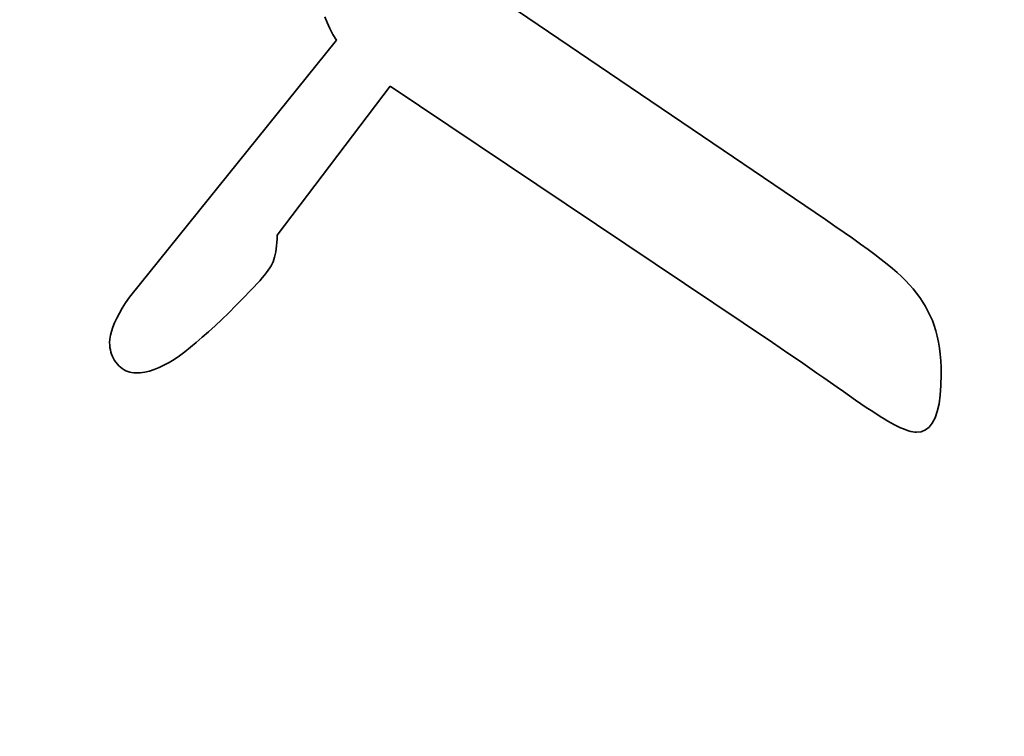
# Model space of a CAD drawing. Extents: x 123 to 793, y 201 to 613.
# Drawn here: x 257 to 271, y 220 to 230 of the extents above; entities that cross this region are included whole.
import ezdxf

# ---------------------------------------------------------------- set-up
doc = ezdxf.new("R2010")
doc.units = 0

msp = doc.modelspace()

# ---------------------------------------------------------------- linework, layer by layer
at = {"color": 7, "lineweight": 35, "ltscale": 0.151121}
msp.add_line((263.289795, 230.481781), (268.291901, 227.08783), dxfattribs=at)
at = {"color": 7, "lineweight": 35, "ltscale": 0.002219}
msp.add_line((261.33374, 229.838318), (261.300385, 229.920593), dxfattribs=at)
at = {"color": 7, "lineweight": 35, "ltscale": 0.002262}
msp.add_line((261.372223, 229.756439), (261.33374, 229.838318), dxfattribs=at)
at = {"color": 7, "lineweight": 35, "ltscale": 0.002311}
msp.add_line((261.415833, 229.674927), (261.372223, 229.756439), dxfattribs=at)
at = {"color": 7, "lineweight": 35, "ltscale": 0.002365}
msp.add_line((261.464569, 229.593842), (261.415833, 229.674927), dxfattribs=at)
at = {"color": 7, "lineweight": 35, "ltscale": 0.115255}
msp.add_line((258.573792, 226.002563), (261.464569, 229.593842), dxfattribs=at)
at = {"color": 7, "lineweight": 35, "ltscale": 0.065315}
msp.add_line((262.214386, 228.952545), (260.635803, 226.870789), dxfattribs=at)
at = {"color": 7, "lineweight": 35, "ltscale": 0.160694}
msp.add_line((267.551941, 225.371155), (262.214386, 228.952545), dxfattribs=at)
at = {"color": 7, "lineweight": 35, "ltscale": 0.004054}
msp.add_line((268.291901, 227.08783), (268.426239, 226.996979), dxfattribs=at)
at = {"color": 7, "lineweight": 35, "ltscale": 0.001299}
msp.add_line((260.635803, 226.870789), (260.635132, 226.818848), dxfattribs=at)
at = {"color": 7, "lineweight": 35, "ltscale": 0.003844}
for p, q in [((268.426239, 226.996979), (268.552948, 226.909851)), ((269.909943, 224.927155), (269.906494, 224.773438))]:
    msp.add_line(p, q, dxfattribs=at)
at = {"color": 7, "lineweight": 35, "ltscale": 0.003635}
msp.add_line((268.552948, 226.909851), (268.672089, 226.826477), dxfattribs=at)
at = {"color": 7, "lineweight": 35, "ltscale": 0.001169}
msp.add_line((260.633057, 226.769562), (260.629608, 226.722931), dxfattribs=at)
at = {"color": 7, "lineweight": 35, "ltscale": 0.001233}
msp.add_line((260.635132, 226.818848), (260.633057, 226.769562), dxfattribs=at)
at = {"color": 7, "lineweight": 35, "ltscale": 0.003426}
msp.add_line((268.672089, 226.826477), (268.78363, 226.746857), dxfattribs=at)
at = {"color": 7, "lineweight": 35, "ltscale": 0.003217}
msp.add_line((268.78363, 226.746857), (268.887573, 226.67099), dxfattribs=at)
at = {"color": 7, "lineweight": 35, "ltscale": 0.000926}
msp.add_line((260.610931, 226.59906), (260.601959, 226.56311), dxfattribs=at)
at = {"color": 7, "lineweight": 35, "ltscale": 0.000985}
msp.add_line((260.618561, 226.637695), (260.610931, 226.59906), dxfattribs=at)
at = {"color": 7, "lineweight": 35, "ltscale": 0.001044}
msp.add_line((260.624756, 226.678986), (260.618561, 226.637695), dxfattribs=at)
at = {"color": 7, "lineweight": 35, "ltscale": 0.001105}
msp.add_line((260.629608, 226.722931), (260.624756, 226.678986), dxfattribs=at)
at = {"color": 7, "lineweight": 35, "ltscale": 0.003009}
msp.add_line((268.887573, 226.67099), (268.983917, 226.598877), dxfattribs=at)
at = {"color": 7, "lineweight": 35, "ltscale": 0.002801}
msp.add_line((268.983917, 226.598877), (269.072662, 226.530518), dxfattribs=at)
at = {"color": 7, "lineweight": 35, "ltscale": 0.000792}
msp.add_line((260.566742, 226.471222), (260.551361, 226.443542), dxfattribs=at)
at = {"color": 7, "lineweight": 35, "ltscale": 0.000772}
msp.add_line((260.579865, 226.499176), (260.566742, 226.471222), dxfattribs=at)
at = {"color": 7, "lineweight": 35, "ltscale": 0.00082}
msp.add_line((260.591614, 226.529816), (260.579865, 226.499176), dxfattribs=at)
at = {"color": 7, "lineweight": 35, "ltscale": 0.000872}
msp.add_line((260.601959, 226.56311), (260.591614, 226.529816), dxfattribs=at)
at = {"color": 7, "lineweight": 35, "ltscale": 0.002594}
msp.add_line((269.072662, 226.530518), (269.153809, 226.465881), dxfattribs=at)
at = {"color": 7, "lineweight": 35, "ltscale": 0.002387}
msp.add_line((269.153809, 226.465881), (269.227356, 226.404999), dxfattribs=at)
at = {"color": 7, "lineweight": 35, "ltscale": 0.001139}
msp.add_line((260.486237, 226.348083), (260.458221, 226.312134), dxfattribs=at)
at = {"color": 7, "lineweight": 35, "ltscale": 0.001051}
msp.add_line((260.511108, 226.381958), (260.486237, 226.348083), dxfattribs=at)
at = {"color": 7, "lineweight": 35, "ltscale": 0.000963}
msp.add_line((260.532806, 226.413788), (260.511108, 226.381958), dxfattribs=at)
at = {"color": 7, "lineweight": 35, "ltscale": 0.000877}
msp.add_line((260.551361, 226.443542), (260.532806, 226.413788), dxfattribs=at)
at = {"color": 7, "lineweight": 35, "ltscale": 0.002181}
msp.add_line((269.227356, 226.404999), (269.293304, 226.34787), dxfattribs=at)
at = {"color": 7, "lineweight": 35, "ltscale": 0.002058}
msp.add_line((269.293304, 226.34787), (269.353882, 226.292145), dxfattribs=at)
at = {"color": 7, "lineweight": 35, "ltscale": 0.001502}
msp.add_line((260.355225, 226.191803), (260.314575, 226.147552), dxfattribs=at)
at = {"color": 7, "lineweight": 35, "ltscale": 0.00141}
msp.add_line((260.3927, 226.233978), (260.355225, 226.191803), dxfattribs=at)
at = {"color": 7, "lineweight": 35, "ltscale": 0.00132}
msp.add_line((260.427032, 226.274078), (260.3927, 226.233978), dxfattribs=at)
at = {"color": 7, "lineweight": 35, "ltscale": 0.00123}
msp.add_line((260.458221, 226.312134), (260.427032, 226.274078), dxfattribs=at)
at = {"color": 7, "lineweight": 35, "ltscale": 0.002018}
msp.add_line((269.353882, 226.292145), (269.411316, 226.235413), dxfattribs=at)
at = {"color": 7, "lineweight": 35, "ltscale": 0.00198}
msp.add_line((269.411316, 226.235413), (269.465576, 226.177704), dxfattribs=at)
at = {"color": 7, "lineweight": 35, "ltscale": 0.001946}
msp.add_line((269.465576, 226.177704), (269.516693, 226.118988), dxfattribs=at)
at = {"color": 7, "lineweight": 35, "ltscale": 0.003831}
msp.add_line((260.270752, 226.101227), (260.163849, 225.991425), dxfattribs=at)
at = {"color": 7, "lineweight": 35, "ltscale": 0.001594}
msp.add_line((260.314575, 226.147552), (260.270752, 226.101227), dxfattribs=at)
at = {"color": 7, "lineweight": 35, "ltscale": 0.001914}
for p, q in [((269.516693, 226.118988), (269.564636, 226.059296)), ((259.056244, 225.053436), (258.986938, 225.020905))]:
    msp.add_line(p, q, dxfattribs=at)
at = {"color": 7, "lineweight": 35, "ltscale": 0.001885}
msp.add_line((269.564636, 226.059296), (269.609436, 225.998627), dxfattribs=at)
at = {"color": 7, "lineweight": 35, "ltscale": 0.002196}
msp.add_line((258.474335, 225.851013), (258.521301, 225.925232), dxfattribs=at)
at = {"color": 7, "lineweight": 35, "ltscale": 0.002337}
msp.add_line((258.521301, 225.925232), (258.573792, 226.002563), dxfattribs=at)
at = {"color": 7, "lineweight": 35, "ltscale": 0.003679}
msp.add_line((260.163849, 225.991425), (260.060211, 225.886932), dxfattribs=at)
at = {"color": 7, "lineweight": 35, "ltscale": 0.00186}
msp.add_line((269.609436, 225.998627), (269.651062, 225.936951), dxfattribs=at)
at = {"color": 7, "lineweight": 35, "ltscale": 0.001838}
msp.add_line((269.651062, 225.936951), (269.689545, 225.874298), dxfattribs=at)
at = {"color": 7, "lineweight": 35, "ltscale": 0.00192}
msp.add_line((258.397003, 225.712097), (258.432892, 225.779999), dxfattribs=at)
at = {"color": 7, "lineweight": 35, "ltscale": 0.002056}
msp.add_line((258.432892, 225.779999), (258.474335, 225.851013), dxfattribs=at)
at = {"color": 7, "lineweight": 35, "ltscale": 0.003376}
msp.add_line((259.959839, 225.787781), (259.862701, 225.69397), dxfattribs=at)
at = {"color": 7, "lineweight": 35, "ltscale": 0.003527}
msp.add_line((260.060211, 225.886932), (259.959839, 225.787781), dxfattribs=at)
at = {"color": 7, "lineweight": 35, "ltscale": 0.001819}
msp.add_line((269.689545, 225.874298), (269.724854, 225.810669), dxfattribs=at)
at = {"color": 7, "lineweight": 35, "ltscale": 0.001804}
msp.add_line((269.724854, 225.810669), (269.757019, 225.746063), dxfattribs=at)
at = {"color": 7, "lineweight": 35, "ltscale": 0.00166}
msp.add_line((258.341736, 225.585815), (258.366608, 225.6474), dxfattribs=at)
at = {"color": 7, "lineweight": 35, "ltscale": 0.001787}
msp.add_line((258.366608, 225.6474), (258.397003, 225.712097), dxfattribs=at)
at = {"color": 7, "lineweight": 35, "ltscale": 0.003225}
msp.add_line((259.862701, 225.69397), (259.768829, 225.605469), dxfattribs=at)
at = {"color": 7, "lineweight": 35, "ltscale": 0.001821}
msp.add_line((269.757019, 225.746063), (269.786072, 225.67926), dxfattribs=at)
at = {"color": 7, "lineweight": 35, "ltscale": 0.001871}
msp.add_line((269.786072, 225.67926), (269.812073, 225.6091), dxfattribs=at)
at = {"color": 7, "lineweight": 35, "ltscale": 0.001424}
msp.add_line((258.308594, 225.472168), (258.322418, 225.527405), dxfattribs=at)
at = {"color": 7, "lineweight": 35, "ltscale": 0.001538}
msp.add_line((258.322418, 225.527405), (258.341736, 225.585815), dxfattribs=at)
at = {"color": 7, "lineweight": 35, "ltscale": 0.002925}
msp.add_line((259.678192, 225.522278), (259.590851, 225.444458), dxfattribs=at)
at = {"color": 7, "lineweight": 35, "ltscale": 0.003076}
msp.add_line((259.768829, 225.605469), (259.678192, 225.522278), dxfattribs=at)
at = {"color": 7, "lineweight": 35, "ltscale": 0.001925}
msp.add_line((269.812073, 225.6091), (269.835022, 225.535614), dxfattribs=at)
at = {"color": 7, "lineweight": 35, "ltscale": 0.001985}
msp.add_line((269.835022, 225.535614), (269.854889, 225.45874), dxfattribs=at)
at = {"color": 7, "lineweight": 35, "ltscale": 0.001225}
msp.add_line((258.297546, 225.371155), (258.300323, 225.420074), dxfattribs=at)
at = {"color": 7, "lineweight": 35, "ltscale": 0.000875}
msp.add_line((258.298615, 225.336151), (258.297546, 225.371155), dxfattribs=at)
at = {"color": 7, "lineweight": 35, "ltscale": 0.001319}
msp.add_line((258.300323, 225.420074), (258.308594, 225.472168), dxfattribs=at)
at = {"color": 7, "lineweight": 35, "ltscale": 0.002628}
msp.add_line((259.506744, 225.371918), (259.425873, 225.304749), dxfattribs=at)
at = {"color": 7, "lineweight": 35, "ltscale": 0.002777}
msp.add_line((259.590851, 225.444458), (259.506744, 225.371918), dxfattribs=at)
at = {"color": 7, "lineweight": 35, "ltscale": 0.003306}
msp.add_line((267.661316, 225.296814), (267.551941, 225.371155), dxfattribs=at)
at = {"color": 7, "lineweight": 35, "ltscale": 0.002049}
msp.add_line((269.854889, 225.45874), (269.871704, 225.37854), dxfattribs=at)
at = {"color": 7, "lineweight": 35, "ltscale": 0.002117}
msp.add_line((269.871704, 225.37854), (269.885468, 225.294983), dxfattribs=at)
at = {"color": 7, "lineweight": 35, "ltscale": 0.000851}
msp.add_line((258.30188, 225.302277), (258.298615, 225.336151), dxfattribs=at)
at = {"color": 7, "lineweight": 35, "ltscale": 0.000831}
msp.add_line((258.307312, 225.26947), (258.30188, 225.302277), dxfattribs=at)
at = {"color": 7, "lineweight": 35, "ltscale": 0.000815}
msp.add_line((258.314911, 225.237762), (258.307312, 225.26947), dxfattribs=at)
at = {"color": 7, "lineweight": 35, "ltscale": 0.000804}
msp.add_line((258.324677, 225.207123), (258.314911, 225.237762), dxfattribs=at)
at = {"color": 7, "lineweight": 35, "ltscale": 0.002349}
msp.add_line((259.348297, 225.242889), (259.273041, 225.186646), dxfattribs=at)
at = {"color": 7, "lineweight": 35, "ltscale": 0.00248}
msp.add_line((259.425873, 225.304749), (259.348297, 225.242889), dxfattribs=at)
at = {"color": 7, "lineweight": 35, "ltscale": 0.003241}
msp.add_line((267.768402, 225.223755), (267.661316, 225.296814), dxfattribs=at)
at = {"color": 7, "lineweight": 35, "ltscale": 0.003176}
msp.add_line((267.87323, 225.151978), (267.768402, 225.223755), dxfattribs=at)
at = {"color": 7, "lineweight": 35, "ltscale": 0.00219}
msp.add_line((269.885468, 225.294983), (269.896179, 225.208038), dxfattribs=at)
at = {"color": 7, "lineweight": 35, "ltscale": 0.000796}
for p, q in [((258.336609, 225.177582), (258.324677, 225.207123)), ((258.367004, 225.121735), (258.350708, 225.149109))]:
    msp.add_line(p, q, dxfattribs=at)
at = {"color": 7, "lineweight": 35, "ltscale": 0.000794}
msp.add_line((258.350708, 225.149109), (258.336609, 225.177582), dxfattribs=at)
at = {"color": 7, "lineweight": 35, "ltscale": 0.000803}
msp.add_line((258.385437, 225.095428), (258.367004, 225.121735), dxfattribs=at)
at = {"color": 7, "lineweight": 35, "ltscale": 0.000814}
msp.add_line((258.406067, 225.070221), (258.385437, 225.095428), dxfattribs=at)
at = {"color": 7, "lineweight": 35, "ltscale": 0.002015}
msp.add_line((259.127045, 225.091919), (259.056244, 225.053436), dxfattribs=at)
at = {"color": 7, "lineweight": 35, "ltscale": 0.00212}
msp.add_line((259.19931, 225.136322), (259.127045, 225.091919), dxfattribs=at)
at = {"color": 7, "lineweight": 35, "ltscale": 0.002232}
msp.add_line((259.273041, 225.186646), (259.19931, 225.136322), dxfattribs=at)
at = {"color": 7, "lineweight": 35, "ltscale": 0.003111}
msp.add_line((267.9758, 225.081482), (267.87323, 225.151978), dxfattribs=at)
at = {"color": 7, "lineweight": 35, "ltscale": 0.003046}
msp.add_line((268.07608, 225.012268), (267.9758, 225.081482), dxfattribs=at)
at = {"color": 7, "lineweight": 35, "ltscale": 0.002265}
msp.add_line((269.896179, 225.208038), (269.903839, 225.117767), dxfattribs=at)
at = {"color": 7, "lineweight": 35, "ltscale": 0.002343}
msp.add_line((269.903839, 225.117767), (269.908417, 225.024139), dxfattribs=at)
at = {"color": 7, "lineweight": 35, "ltscale": 0.000805}
msp.add_line((258.428162, 225.046783), (258.406067, 225.070221), dxfattribs=at)
at = {"color": 7, "lineweight": 35, "ltscale": 0.000776}
msp.add_line((258.45105, 225.025818), (258.428162, 225.046783), dxfattribs=at)
at = {"color": 7, "lineweight": 35, "ltscale": 0.000751}
for p, q in [((258.474731, 225.007324), (258.45105, 225.025818)), ((269.512726, 224.12326), (269.483398, 224.1297))]:
    msp.add_line(p, q, dxfattribs=at)
at = {"color": 7, "lineweight": 35, "ltscale": 0.000731}
for p, q in [((258.499207, 224.991302), (258.474731, 225.007324)), ((258.662598, 224.946899), (258.633392, 224.94812))]:
    msp.add_line(p, q, dxfattribs=at)
at = {"color": 7, "lineweight": 35, "ltscale": 0.000717}
msp.add_line((258.524475, 224.977722), (258.499207, 224.991302), dxfattribs=at)
at = {"color": 7, "lineweight": 35, "ltscale": 0.000707}
for p, q in [((258.550507, 224.966644), (258.524475, 224.977722)), ((258.60498, 224.951843), (258.577362, 224.958008))]:
    msp.add_line(p, q, dxfattribs=at)
at = {"color": 7, "lineweight": 35, "ltscale": 0.000705}
msp.add_line((258.577362, 224.958008), (258.550507, 224.966644), dxfattribs=at)
at = {"color": 7, "lineweight": 35, "ltscale": 0.000716}
msp.add_line((258.633392, 224.94812), (258.60498, 224.951843), dxfattribs=at)
at = {"color": 7, "lineweight": 35, "ltscale": 0.001549}
msp.add_line((258.724487, 224.94986), (258.662598, 224.946899), dxfattribs=at)
at = {"color": 7, "lineweight": 35, "ltscale": 0.0016}
msp.add_line((258.787872, 224.95874), (258.724487, 224.94986), dxfattribs=at)
at = {"color": 7, "lineweight": 35, "ltscale": 0.001664}
msp.add_line((258.852753, 224.973541), (258.787872, 224.95874), dxfattribs=at)
at = {"color": 7, "lineweight": 35, "ltscale": 0.001738}
msp.add_line((258.919098, 224.994263), (258.852753, 224.973541), dxfattribs=at)
at = {"color": 7, "lineweight": 35, "ltscale": 0.001822}
msp.add_line((258.986938, 225.020905), (258.919098, 224.994263), dxfattribs=at)
at = {"color": 7, "lineweight": 35, "ltscale": 0.002982}
msp.add_line((268.174103, 224.944336), (268.07608, 225.012268), dxfattribs=at)
at = {"color": 7, "lineweight": 35, "ltscale": 0.002917}
msp.add_line((268.269867, 224.877686), (268.174103, 224.944336), dxfattribs=at)
at = {"color": 7, "lineweight": 35, "ltscale": 0.002425}
msp.add_line((269.908417, 225.024139), (269.909943, 224.927155), dxfattribs=at)
at = {"color": 7, "lineweight": 35, "ltscale": 0.002852}
msp.add_line((268.363342, 224.812317), (268.269867, 224.877686), dxfattribs=at)
at = {"color": 7, "lineweight": 35, "ltscale": 0.002787}
msp.add_line((268.454559, 224.74823), (268.363342, 224.812317), dxfattribs=at)
at = {"color": 7, "lineweight": 35, "ltscale": 0.002721}
msp.add_line((268.543488, 224.685455), (268.454559, 224.74823), dxfattribs=at)
at = {"color": 7, "lineweight": 35, "ltscale": 0.002621}
msp.add_line((268.629242, 224.625122), (268.543488, 224.685455), dxfattribs=at)
at = {"color": 7, "lineweight": 35, "ltscale": 0.003448}
msp.add_line((269.906494, 224.773438), (269.896149, 224.635925), dxfattribs=at)
at = {"color": 7, "lineweight": 35, "ltscale": 0.002484}
msp.add_line((268.710815, 224.56842), (268.629242, 224.625122), dxfattribs=at)
at = {"color": 7, "lineweight": 35, "ltscale": 0.002346}
msp.add_line((268.788269, 224.515411), (268.710815, 224.56842), dxfattribs=at)
at = {"color": 7, "lineweight": 35, "ltscale": 0.003065}
msp.add_line((269.896149, 224.635925), (269.878876, 224.514557), dxfattribs=at)
at = {"color": 7, "lineweight": 35, "ltscale": 0.00221}
msp.add_line((268.861572, 224.466034), (268.788269, 224.515411), dxfattribs=at)
at = {"color": 7, "lineweight": 35, "ltscale": 0.002073}
msp.add_line((268.930725, 224.420288), (268.861572, 224.466034), dxfattribs=at)
at = {"color": 7, "lineweight": 35, "ltscale": 0.001937}
msp.add_line((268.995758, 224.378204), (268.930725, 224.420288), dxfattribs=at)
at = {"color": 7, "lineweight": 35, "ltscale": 0.002357}
msp.add_line((269.854706, 224.409393), (269.823608, 224.320404), dxfattribs=at)
at = {"color": 7, "lineweight": 35, "ltscale": 0.002698}
msp.add_line((269.878876, 224.514557), (269.854706, 224.409393), dxfattribs=at)
at = {"color": 7, "lineweight": 35, "ltscale": 0.001799}
msp.add_line((269.05661, 224.339783), (268.995758, 224.378204), dxfattribs=at)
at = {"color": 7, "lineweight": 35, "ltscale": 0.001663}
msp.add_line((269.113342, 224.305023), (269.05661, 224.339783), dxfattribs=at)
at = {"color": 7, "lineweight": 35, "ltscale": 0.001528}
msp.add_line((269.165955, 224.273895), (269.113342, 224.305023), dxfattribs=at)
at = {"color": 7, "lineweight": 35, "ltscale": 0.001392}
msp.add_line((269.214386, 224.246399), (269.165955, 224.273895), dxfattribs=at)
at = {"color": 7, "lineweight": 35, "ltscale": 0.002053}
msp.add_line((269.823608, 224.320404), (269.785645, 224.247589), dxfattribs=at)
at = {"color": 7, "lineweight": 35, "ltscale": 0.001284}
msp.add_line((269.259613, 224.222046), (269.214386, 224.246399), dxfattribs=at)
at = {"color": 7, "lineweight": 35, "ltscale": 0.001205}
msp.add_line((269.302582, 224.200226), (269.259613, 224.222046), dxfattribs=at)
at = {"color": 7, "lineweight": 35, "ltscale": 0.001126}
msp.add_line((269.343292, 224.181), (269.302582, 224.200226), dxfattribs=at)
at = {"color": 7, "lineweight": 35, "ltscale": 0.001047}
msp.add_line((269.381714, 224.164307), (269.343292, 224.181), dxfattribs=at)
at = {"color": 7, "lineweight": 35, "ltscale": 0.00097}
msp.add_line((269.417877, 224.150208), (269.381714, 224.164307), dxfattribs=at)
at = {"color": 7, "lineweight": 35, "ltscale": 0.000895}
msp.add_line((269.451752, 224.138672), (269.417877, 224.150208), dxfattribs=at)
at = {"color": 7, "lineweight": 35, "ltscale": 0.000822}
msp.add_line((269.483398, 224.1297), (269.451752, 224.138672), dxfattribs=at)
at = {"color": 7, "lineweight": 35, "ltscale": 0.000684}
msp.add_line((269.539825, 224.119415), (269.512726, 224.12326), dxfattribs=at)
at = {"color": 7, "lineweight": 35, "ltscale": 0.000621}
msp.add_line((269.564636, 224.118134), (269.539825, 224.119415), dxfattribs=at)
at = {"color": 7, "lineweight": 35, "ltscale": 0.001653}
msp.add_line((269.630249, 224.126221), (269.564636, 224.118134), dxfattribs=at)
at = {"color": 7, "lineweight": 35, "ltscale": 0.001588}
msp.add_line((269.688934, 224.150513), (269.630249, 224.126221), dxfattribs=at)
at = {"color": 7, "lineweight": 35, "ltscale": 0.001643}
msp.add_line((269.740753, 224.190948), (269.688934, 224.150513), dxfattribs=at)
at = {"color": 7, "lineweight": 35, "ltscale": 0.001807}
msp.add_line((269.785645, 224.247589), (269.740753, 224.190948), dxfattribs=at)
at = {"color": 7, "lineweight": 35}
msp.add_ellipse((285.651428, 276.202911), major_axis=(150, 0), ratio=0.5, start_param=4.71238898, end_param=10.995574288, dxfattribs=at)

doc.saveas('drawing.dxf')
